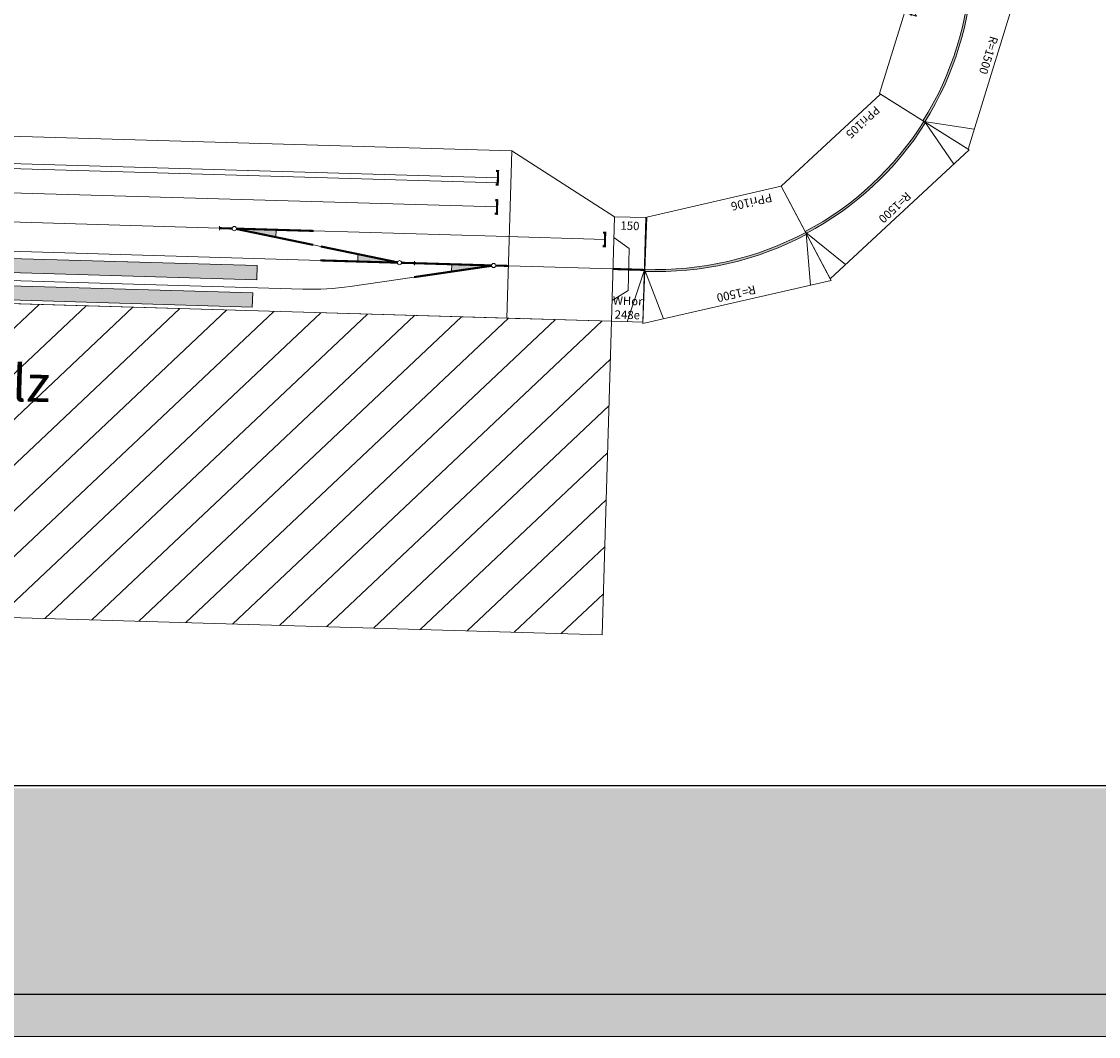
# Model space of a CAD drawing. Units: millimetres. Extents: x 8863 to 54800, y 19837 to 43730.
# Drawn here: x 40561 to 45710, y 21083 to 25935 of the extents above; entities that cross this region are included whole.
import ezdxf
from ezdxf.enums import TextEntityAlignment as Align

# ---------------------------------------------------------------- set-up
doc = ezdxf.new("R2010")
doc.units = ezdxf.units.MM
doc.header["$LTSCALE"] = 0.1
doc.linetypes.add('Durchgehend', pattern=[0])
doc.layers.add('BEMASSUNG', color=4, linetype='Continuous')
doc.layers.add('Modul', color=7, linetype='Durchgehend', lineweight=0)
doc.layers.add('Modulblöcke', color=7, linetype='Continuous', lineweight=0)
doc.styles.add('1000', font='romans.shx', dxfattribs={"width": 0.75, "height": 3.5})
doc.styles.add('textstyle12', font='arial.ttf')

# ---------------------------------------------------------------- blocks, each defined once
blk = doc.blocks.new('Halle')
at = {"linetype": 'Durchgehend'}
for color, points in [(61, [(-18590, 186.1), (-18590, 1186.1), (22410, 1186.1), (23410, 1186.1), (23410, 186.1)]), (7, [(-19600, 0), (-19600, 200), (-18600, 200), (19600, 200), (19600, 0)])]:
    blk.add_hatch(color=color, dxfattribs=at).paths.add_polyline_path(points)
at = {"color": 7, "linetype": 'Durchgehend', "lineweight": 0}
for points in [[(-19600, 200), (23400, 200), (23400, 21200), (-19600, 21200)], [(-19600, 200), (19600, 200), (19600, 0), (-19600, 0)], [(-19600, 0), (-19600, 200), (-18600, 200), (19600, 200), (19600, 0)]]:
    blk.add_lwpolyline(points, close=True, dxfattribs=at)
at = {"color": 61, "linetype": 'Durchgehend'}
for points in [[(-19600, 1200), (22400, 1200), (22400, 200), (-19600, 200)], [(-18600, 200), (-18600, 1200), (22400, 1200), (23400, 1200), (23400, 200)]]:
    blk.add_lwpolyline(points, close=True, dxfattribs=at)
blk = doc.blocks.new('WHor248e')
at = {"const_width": 10}
blk.add_lwpolyline([(150, 0), (0, 0)], dxfattribs=at)
at = {"layer": 'Modul', "color": 7, "linetype": 'Durchgehend', "lineweight": 0}
blk.add_lwpolyline([(0, 250), (0, -250), (150, -250), (150, 250)], close=True, dxfattribs=at)
for points in [[(0, 150), (75, 100), (75, -100), (0, -150)], [(75, -250), (150, 0)]]:
    blk.add_lwpolyline(points, dxfattribs=at)
at = {"layer": 'Modul', "color": 3, "linetype": 'Durchgehend', "style": '1000'}
blk.add_text('150', height=40, rotation=360, dxfattribs=at).set_placement((75, 228.9), align=Align.TOP_CENTER)
at = {"layer": 'Modul', "color": 3, "insert": (75, -130.2), "char_height": 40, "width": 110.4, "attachment_point": 2, "rotation": 360, "style": '1000'}
blk.add_mtext('WHor\\P248e', dxfattribs=at)
blk = doc.blocks.new('PPRI104')
at = {"layer": 'Modul', "linetype": 'Durchgehend', "lineweight": 0}
h = blk.add_hatch(color=7, dxfattribs=at)
h.dxf.hatch_style = 1
h.paths.add_polyline_path([(-1.2, 4.7), (1.2, -4.7, -0.131214), (775.2, -4.7), (777.7, 4.7, 0.132091)])
at = {"layer": 'Modul', "color": 7, "linetype": 'Durchgehend', "lineweight": 0}
for p, q in [((35.3, 241.5), (0, 0)), ((776.5, 0), (741.2, 241.5))]:
    blk.add_line(p, q, dxfattribs=at)
blk.add_lwpolyline([(711.8, -241.5), (841.2, 241.5), (-64.7, 241.5), (64.7, -241.5)], close=True, dxfattribs=at)
blk.add_lwpolyline([(-1.2, 4.7), (1.2, -4.7, -0.131214), (775.2, -4.7), (777.7, 4.7, 0.132091), (-1.2, 4.7)], format="xyb", close=True, dxfattribs=at)
at = {"layer": 'Modul', "color": 3, "linetype": 'Durchgehend', "style": '1000'}
for s, p in [('R=1500', (382.9, 222.8)), ('PPri104', (217.3, -180.4))]:
    blk.add_text(s, height=40, rotation=360, dxfattribs=at).set_placement(p, align=Align.TOP_CENTER)
blk = doc.blocks.new('PPRI105')
at = {"layer": 'Modul', "linetype": 'Durchgehend', "lineweight": 0}
h = blk.add_hatch(color=7, dxfattribs=at)
h.dxf.hatch_style = 1
h.paths.add_polyline_path([(-1.2, 4.7), (1.2, -4.7, -0.131214), (775.2, -4.7), (777.7, 4.7, 0.132091)])
at = {"layer": 'Modul', "color": 7, "linetype": 'Durchgehend', "lineweight": 0}
for p, q in [((35.3, 241.5), (0, 0)), ((776.5, 0), (741.2, 241.5))]:
    blk.add_line(p, q, dxfattribs=at)
blk.add_lwpolyline([(711.8, -241.5), (841.2, 241.5), (-64.7, 241.5), (64.7, -241.5)], close=True, dxfattribs=at)
blk.add_lwpolyline([(-1.2, 4.7), (1.2, -4.7, -0.131214), (775.2, -4.7), (777.7, 4.7, 0.132091), (-1.2, 4.7)], format="xyb", close=True, dxfattribs=at)
at = {"layer": 'Modul', "color": 3, "linetype": 'Durchgehend', "style": '1000'}
for s, p in [('R=1500', (382.9, 222.8)), ('PPri105', (217.3, -180.4))]:
    blk.add_text(s, height=40, rotation=360, dxfattribs=at).set_placement(p, align=Align.TOP_CENTER)
blk = doc.blocks.new('PPRI106')
at = {"layer": 'Modul', "linetype": 'Durchgehend', "lineweight": 0}
h = blk.add_hatch(color=7, dxfattribs=at)
h.dxf.hatch_style = 1
h.paths.add_polyline_path([(-1.2, 4.7), (1.2, -4.7, -0.131214), (775.2, -4.7), (777.7, 4.7, 0.132091)])
at = {"layer": 'Modul', "color": 7, "linetype": 'Durchgehend', "lineweight": 0}
for p, q in [((35.3, 241.5), (0, 0)), ((776.5, 0), (741.2, 241.5))]:
    blk.add_line(p, q, dxfattribs=at)
blk.add_lwpolyline([(711.8, -241.5), (841.2, 241.5), (-64.7, 241.5), (64.7, -241.5)], close=True, dxfattribs=at)
blk.add_lwpolyline([(-1.2, 4.7), (1.2, -4.7, -0.131214), (775.2, -4.7), (777.7, 4.7, 0.132091), (-1.2, 4.7)], format="xyb", close=True, dxfattribs=at)
at = {"layer": 'Modul', "color": 3, "linetype": 'Durchgehend', "style": '1000'}
for s, p in [('R=1500', (382.9, 222.8)), ('PPri106', (217.3, -180.4))]:
    blk.add_text(s, height=40, rotation=360, dxfattribs=at).set_placement(p, align=Align.TOP_CENTER)
blk = doc.blocks.new('eWR_10')
at = {"layer": 'Modul'}
h = blk.add_hatch(color=256, dxfattribs=at)
edge = h.paths.add_edge_path(flags=0)
edge.add_line((-271.3, 0), (-271.3, 35.3))
edge.add_line((-271.3, 35.3), (-81.2, 1.7))
edge.add_arc((-71.3, 0), 10, 170, 180)
edge.add_line((-81.3, 0), (-271.3, 0))
for p, q in [((-271.3, 35.3), (-271.3, 0)), ((0, 0), (0, 10)), ((0, 0), (0, 10)), ((0, 0), (0, -10)), ((0, 0), (0, -10))]:
    blk.add_line(p, q, dxfattribs=at)
at = {"layer": 'Modul', "const_width": 10}
for points in [[(-450, 66.8), (-81.2, 1.7)], [(-81.3, 0), (-450, 0)], [(0, 0), (-61.3, 0)]]:
    blk.add_lwpolyline(points, dxfattribs=at)
at = {"layer": 'Modul'}
blk.add_circle((-71.3, 0), 10, dxfattribs=at)
blk = doc.blocks.new('eWL_10')
at = {"layer": 'Modul'}
h = blk.add_hatch(color=256, dxfattribs=at)
edge = h.paths.add_edge_path(flags=0)
edge.add_line((-271.3, 0), (-271.3, -35.3))
edge.add_line((-271.3, -35.3), (-81.2, -1.7))
edge.add_arc((-71.3, 0), 10, 180, 190, ccw=False)
edge.add_line((-81.3, 0), (-271.3, 0))
for p, q in [((-271.3, -35.3), (-271.3, 0)), ((0, 0), (0, 10)), ((0, 0), (0, -10))]:
    blk.add_line(p, q, dxfattribs=at)
at = {"layer": 'Modul', "const_width": 10}
for points in [[(-81.3, 0), (-450, 0)], [(-450, -66.8), (-81.2, -1.7)], [(0, 0), (-61.3, 0)]]:
    blk.add_lwpolyline(points, dxfattribs=at)
at = {"layer": 'Modul'}
blk.add_circle((-71.3, 0), 10, dxfattribs=at)
blk = doc.blocks.new('Prellbock')
at = {"layer": 'Modul'}
blk.add_line((0, -32.5), (0, -32.5), dxfattribs=at)
at = {"layer": 'Modul', "const_width": 10}
blk.add_lwpolyline([(10, -32.5), (0, -32.5), (0, 32.5), (10, 32.5)], dxfattribs=at)
blk = doc.blocks.new('*U265')
at = {"layer": 'Modul'}
for points in [[(3799.5, -101.5), (3799.5, -33.8), (1244.5, -33.8), (1244.5, -101.5)], [(1249, -164.7), (3781.4, -164.7), (3781.4, -232.4), (1249, -232.4)]]:
    blk.add_hatch(color=256, dxfattribs=at).paths.add_polyline_path(points, flags=0)
for p, q in [((0, 550), (5000, 550)), ((5000, 550), (5000, -250)), ((5000, 550), (5500, 250)), ((2180.7, 420), (4937.2, 420)), ((1726.6, 395), (4937.2, 395)), ((1838.5, 280), (4937.2, 280)), ((5500, -250), (5500, 250)), ((1429, 140), (3613.4, 140)), ((4063.4, 140), (4937.2, 140)), ((4937.2, 140), (5457.7, 140)), ((4100, 66.8), (4063.4, 73.2)), ((5000, 0), (5500, 0)), ((900, 0), (4100, 0)), ((3799.5, -33.8), (1244.5, -33.8)), ((3799.5, -101.5), (3799.5, -33.8)), ((1244.5, -101.5), (3799.5, -101.5)), ((4550, -66.8), (4246.7, -120.3)), ((979, -140), (4021, -140)), ((0, -250), (5000, -250)), ((5000, -250), (5080, -250)), ((5000, -250), (5500, -250))]:
    blk.add_line(p, q, dxfattribs=at)
at = {"layer": 'Modul', "color": 253, "true_color": 0xa0a0a4}
for p, q in [((1249, -164.7), (3781.4, -164.7)), ((3781.4, -164.7), (3781.4, -232.4)), ((3781.4, -232.4), (1249, -232.4))]:
    blk.add_line(p, q, dxfattribs=at)
at = {"layer": 'Modul'}
blk.add_arc((4021, 1160), 1300, 270, 280, dxfattribs=at)
at = {"layer": 'Modul', "rotation": 180}
for name, p in [('Prellbock', (4937.2, 420)), ('Prellbock', (4937.2, 280)), ('Prellbock', (5457.7, 140)), ('eWR_10', (3613.4, 140))]:
    blk.add_blockref(name, p, dxfattribs=at)
at = {"layer": 'Modul', "xscale": -1, "rotation": 180}
for name, p in [('eWL_10', (4550, 0)), ('eWR_10', (5000, 0))]:
    blk.add_blockref(name, p, dxfattribs=at)
at = {"layer": 'Modul', "insert": (1857.6, -540.6), "char_height": 175, "width": 947.657, "attachment_point": 1, "style": 'textstyle12', "bg_fill": 3, "box_fill_scale": 1.1, "bg_fill_color": 256, "bg_fill_transparency": 0}
blk.add_mtext('Rostholz', dxfattribs=at)
at = {"layer": 'Modulblöcke'}
h = blk.add_hatch(dxfattribs=at)
h.set_pattern_fill('LINE', color=2, scale=50, angle=45)
h.paths.add_polyline_path([(-500, -250), (5500, -250), (5500, -1750), (-500, -1750)])
at = {"layer": 'Modulblöcke', "color": 2, "true_color": 0xe6e600}
blk.add_lwpolyline([(-500, -250), (5500, -250), (5500, -1750), (-500, -1750)], close=True, dxfattribs=at)

msp = doc.modelspace()

# ---------------------------------------------------------------- block references
msp.add_blockref('Halle', (29872.7, 21082.7))

# ---------------------------------------------------------------- next in the draw order: block references
for name, p, rotation in [('PPRI104', (45104.1, 26199.4), 252.8765527412398), ('PPRI105', (44879.7, 25454.8), 222.8765527412384), ('WHor248e', (43389.1, 24752), 358.3203787766893)]:
    msp.add_blockref(name, p, dxfattribs=dict(rotation=rotation))
at = {"xscale": 1.019701395155305, "yscale": 1.019701395155304, "zscale": 1.019701395155305, "rotation": 192.8765527412357}
msp.add_blockref('PPRI106', (44313, 24922.1), dxfattribs=at)

# ---------------------------------------------------------------- next in the draw order: block references
at = {"layer": 'BEMASSUNG', "rotation": 358.3203787766889}
msp.add_blockref('*U265', (37891.5, 24913.2), dxfattribs=at)

doc.saveas('drawing.dxf')
